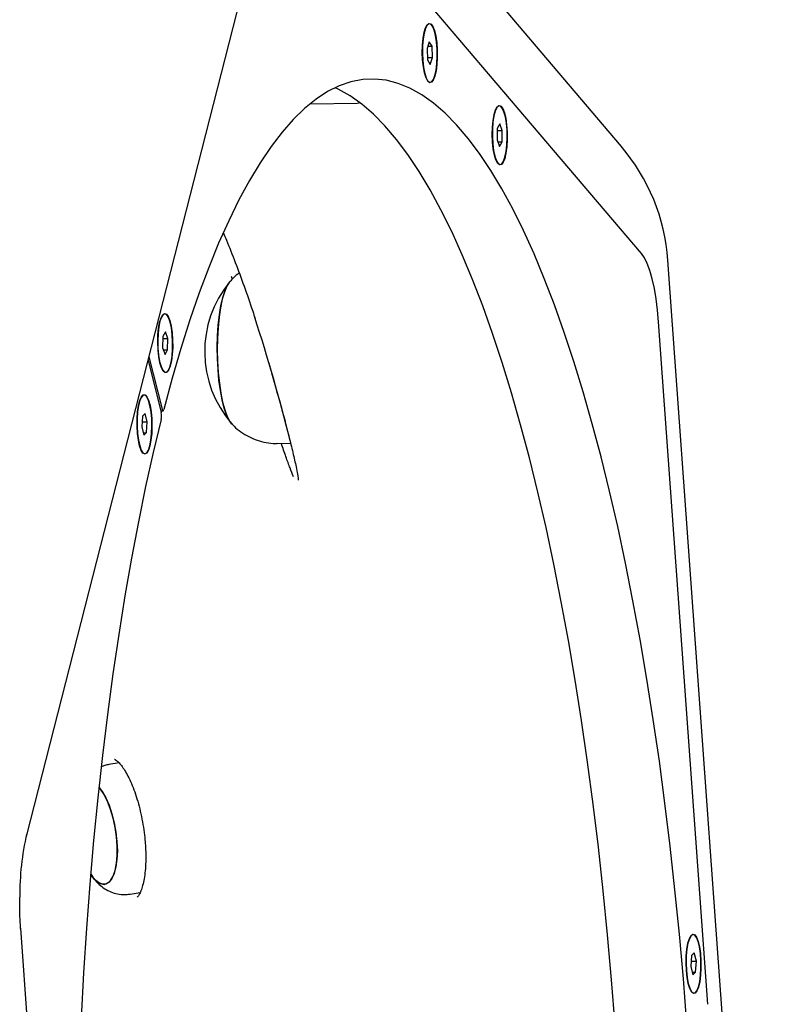
# Model space of a CAD drawing. Units: millimetres. Extents: x 46787 to 62803, y 74213 to 88439.
# Drawn here: x 61010 to 61162, y 78897 to 79096 of the extents above; entities that cross this region are included whole.
import ezdxf

# ---------------------------------------------------------------- set-up
doc = ezdxf.new("R2010")
doc.units = ezdxf.units.MM
doc.header["$LTSCALE"] = 500

msp = doc.modelspace()

# ---------------------------------------------------------------- linework, layer by layer
at = {"color": 7, "linetype": 'Continuous', "lineweight": 25}
for p, q in [((61135.33, 79049.04), (61064.97, 79131.71)), ((61010.93, 78931.34), (61061.15, 79127.84)), ((61099.5, 79108.01), (61131.24, 79070.71)), ((61092.4, 79091.89), (61091.95, 79090.51)), ((61092.95, 79090.97), (61092.4, 79091.89)), ((61091.95, 79090.51), (61092.05, 79088.22)), ((61092.1, 79090.96), (61092.95, 79090.97)), ((61093.05, 79088.67), (61092.95, 79090.97)), ((61092.03, 79088.66), (61093.05, 79088.67)), ((61092.05, 79088.22), (61092.6, 79087.3)), ((61092.6, 79087.3), (61093.05, 79088.67)), ((61068.27, 79079.32), (61077.8, 79079.45)), ((61077.83, 79079.46), (61078.17, 79079.54)), ((61106.16, 79074.32), (61106.13, 79072.02)), ((61106.15, 79073.9), (61107.17, 79073.91)), ((61106.68, 79075.26), (61106.16, 79074.32)), ((61107.17, 79073.91), (61106.68, 79075.26)), ((61107.14, 79071.61), (61107.17, 79073.91)), ((61106.13, 79072.02), (61106.62, 79070.67)), ((61106.28, 79071.6), (61107.14, 79071.61)), ((61106.62, 79070.67), (61107.14, 79071.61)), ((61162.2, 78749.11), (61140.67, 79047.66)), ((61052.55, 79043.75), (61052.4, 79044.37)), ((61148.75, 78897.08), (61138.79, 79035.2)), ((61038.47, 79032.25), (61038.44, 79029.95)), ((61038.99, 79033.19), (61038.47, 79032.25)), ((61038.47, 79031.82), (61039.48, 79031.84)), ((61039.48, 79031.84), (61038.99, 79033.19)), ((61039.45, 79029.54), (61039.48, 79031.84)), ((61038.44, 79029.95), (61038.93, 79028.6)), ((61035.67, 79028.14), (61038.33, 79017.51)), ((61038.59, 79029.53), (61039.45, 79029.54)), ((61038.93, 79028.6), (61039.45, 79029.54)), ((61035.49, 79027.45), (61038.15, 79016.82)), ((61034.34, 79016.13), (61034.2, 79013.92)), ((61034.9, 79016.66), (61034.34, 79016.13)), ((61035.32, 79014.98), (61034.9, 79016.66)), ((61038.06, 79017.19), (61038.51, 79017.19)), ((61034.2, 79013.92), (61034.62, 79012.24)), ((61034.27, 79014.97), (61035.32, 79014.98)), ((61035.18, 79012.77), (61035.32, 79014.98)), ((61034.49, 79012.76), (61035.18, 79012.77)), ((61034.62, 79012.24), (61035.18, 79012.77)), ((61061.73, 79010.58), (61064.33, 79010.61)), ((61029.61, 78945.96), (61027.56, 78945.62)), ((61010.91, 78931.26), (61010.93, 78931.34)), ((61031.85, 78919.37), (61033.88, 78919.7)), ((61017.9, 78799.21), (61009.73, 78912.51)), ((61145.45, 78906.96), (61145.31, 78904.75)), ((61146.01, 78907.49), (61145.45, 78906.96)), ((61146.43, 78905.81), (61146.01, 78907.49)), ((61145.31, 78904.75), (61145.73, 78903.07)), ((61145.37, 78905.79), (61146.43, 78905.81)), ((61146.29, 78903.6), (61146.43, 78905.81)), ((61145.6, 78903.59), (61146.29, 78903.6)), ((61145.73, 78903.07), (61146.29, 78903.6))]:
    msp.add_line(p, q, dxfattribs=at)
at = {"color": 7, "linetype": 'Continuous', "lineweight": 25, "flags": 128}
for points in [[(61091.04, 79088.22), (61090.98, 79089.71), (61091.02, 79091.2), (61091.15, 79092.59), (61091.36, 79093.79), (61091.65, 79094.72), (61091.99, 79095.33), (61092.36, 79095.59), (61092.74, 79095.46), (61093.1, 79094.97), (61093.43, 79094.14), (61093.7, 79093.02), (61093.89, 79091.69), (61094, 79090.22), (61094.01, 79088.72), (61093.92, 79087.27), (61093.75, 79085.97), (61093.5, 79084.89), (61093.19, 79084.11), (61092.83, 79083.68), (61092.45, 79083.61), (61092.07, 79083.93), (61091.73, 79084.59), (61091.43, 79085.57), (61091.19, 79086.81), (61091.04, 79088.22)], [(61093.66, 79093.14), (61093.39, 79094.21), (61093.06, 79095), (61092.69, 79095.45), (61092.32, 79095.53), (61091.95, 79095.23), (61091.62, 79094.58), (61091.34, 79093.62), (61091.14, 79092.41), (61091.02, 79091.02), (61091, 79089.53), (61091.07, 79088.06), (61091.23, 79086.68), (61091.47, 79085.48), (61091.77, 79084.54), (61092.12, 79083.92), (61092.5, 79083.65), (61092.87, 79083.76), (61093.22, 79084.23), (61093.53, 79085.05), (61093.77, 79086.14), (61093.93, 79087.46), (61094, 79088.9), (61093.98, 79090.4), (61093.86, 79091.84), (61093.66, 79093.14)], [(61144.53, 78893.09), (61143.8, 78902.25), (61143, 78911.3), (61142.1, 78920.25), (61141.13, 78929.08), (61140.07, 78937.77), (61138.94, 78946.31), (61137.72, 78954.69), (61136.43, 78962.89), (61135.06, 78970.92), (61133.61, 78978.75), (61132.1, 78986.37), (61130.52, 78993.77), (61128.87, 79000.94), (61127.16, 79007.88), (61125.38, 79014.57), (61123.55, 79021), (61121.66, 79027.16), (61119.71, 79033.04), (61117.72, 79038.64), (61115.67, 79043.95), (61113.58, 79048.96), (61111.45, 79053.65), (61109.27, 79058.04), (61107.07, 79062.1), (61104.82, 79065.84), (61102.55, 79069.25), (61100.25, 79072.32), (61097.93, 79075.04), (61095.59, 79077.43), (61093.23, 79079.46), (61090.86, 79081.15), (61088.48, 79082.47), (61086.09, 79083.45), (61083.7, 79084.07), (61081.31, 79084.32), (61078.92, 79084.22), (61076.54, 79083.77), (61074.17, 79082.95), (61071.82, 79081.78), (61069.48, 79080.25), (61067.16, 79078.38), (61064.87, 79076.15), (61062.61, 79073.57), (61060.37, 79070.65), (61058.17, 79067.4), (61056.01, 79063.81), (61053.88, 79059.89), (61051.8, 79055.65), (61049.77, 79051.09), (61047.78, 79046.21), (61045.85, 79041.04), (61043.97, 79035.57), (61042.14, 79029.81), (61040.38, 79023.77), (61038.68, 79017.46)], [(61130.01, 78892.89), (61129.29, 78902.05), (61128.48, 78911.11), (61127.59, 78920.05), (61126.62, 78928.88), (61125.56, 78937.57), (61124.42, 78946.11), (61123.21, 78954.49), (61121.91, 78962.7), (61120.54, 78970.72), (61119.1, 78978.55), (61117.59, 78986.17), (61116.01, 78993.57), (61114.36, 79000.75), (61112.64, 79007.68), (61110.87, 79014.37), (61109.03, 79020.8), (61107.14, 79026.96), (61105.2, 79032.84), (61103.2, 79038.44), (61101.16, 79043.75), (61099.07, 79048.76), (61096.93, 79053.46), (61094.76, 79057.84), (61092.55, 79061.91), (61090.31, 79065.64), (61088.04, 79069.05), (61085.74, 79072.12), (61083.42, 79074.85), (61081.08, 79077.23), (61078.72, 79079.26), (61076.35, 79080.95), (61073.97, 79082.28), (61073.33, 79082.57)], [(61105.19, 79071.59), (61105.13, 79073.09), (61105.17, 79074.57), (61105.3, 79075.96), (61105.51, 79077.16), (61105.8, 79078.1), (61106.14, 79078.71), (61106.51, 79078.96), (61106.89, 79078.84), (61107.25, 79078.34), (61107.58, 79077.51), (61107.85, 79076.39), (61108.04, 79075.06), (61108.15, 79073.6), (61108.16, 79072.09), (61108.07, 79070.65), (61107.9, 79069.34), (61107.65, 79068.27), (61107.34, 79067.49), (61106.98, 79067.05), (61106.6, 79066.99), (61106.22, 79067.3), (61105.88, 79067.97), (61105.58, 79068.95), (61105.34, 79070.18), (61105.19, 79071.59)], [(61107.99, 79075.4), (61107.78, 79076.67), (61107.49, 79077.71), (61107.16, 79078.46), (61106.79, 79078.85), (61106.41, 79078.88), (61106.05, 79078.54), (61105.73, 79077.85), (61105.46, 79076.85), (61105.27, 79075.6), (61105.16, 79074.19), (61105.15, 79072.71), (61105.23, 79071.24), (61105.41, 79069.87), (61105.65, 79068.71), (61105.97, 79067.81), (61106.32, 79067.23), (61106.7, 79067.02), (61107.07, 79067.18), (61107.41, 79067.7), (61107.71, 79068.55), (61107.94, 79069.68), (61108.09, 79071.02), (61108.15, 79072.48), (61108.12, 79073.97), (61107.99, 79075.4)], [(61138.79, 79035.2), (61138.57, 79037.58), (61138.28, 79039.84), (61137.93, 79041.95), (61137.5, 79043.87), (61137.02, 79045.56), (61136.49, 79047), (61135.92, 79048.17), (61135.33, 79049.04)], [(61052.08, 79043.41), (61051.95, 79043.26), (61051.42, 79042.4), (61050.94, 79041.22), (61050.51, 79039.76), (61050.15, 79038.04), (61049.86, 79036.11), (61049.65, 79034.01), (61049.53, 79031.8), (61049.49, 79029.52), (61049.54, 79027.22), (61049.68, 79024.97), (61049.91, 79022.81), (61050.21, 79020.79), (61050.58, 79018.97), (61051.02, 79017.38), (61051.51, 79016.06), (61052.05, 79015.04), (61052.48, 79014.47)], [(61049.64, 79025.53), (61049.52, 79027.8), (61049.49, 79030.09), (61049.55, 79032.36), (61049.7, 79034.55), (61049.93, 79036.61), (61050.23, 79038.49), (61050.61, 79040.15), (61051.06, 79041.54), (61051.55, 79042.64), (61052, 79043.32)], [(61037.51, 79029.52), (61037.45, 79031.01), (61037.48, 79032.5), (61037.61, 79033.89), (61037.83, 79035.09), (61038.11, 79036.02), (61038.45, 79036.64), (61038.82, 79036.89), (61039.2, 79036.76), (61039.57, 79036.27), (61039.89, 79035.44), (61040.16, 79034.32), (61040.35, 79032.99), (61040.46, 79031.53), (61040.47, 79030.02), (61040.39, 79028.57), (61040.21, 79027.27), (61039.96, 79026.2), (61039.65, 79025.42), (61039.29, 79024.98), (61038.91, 79024.92), (61038.54, 79025.23), (61038.19, 79025.89), (61037.89, 79026.88), (61037.66, 79028.11), (61037.51, 79029.52)], [(61037.62, 79028.46), (61037.83, 79027.19), (61038.12, 79026.15), (61038.45, 79025.41), (61038.82, 79025.01), (61039.2, 79024.98), (61039.56, 79025.32), (61039.88, 79026.02), (61040.15, 79027.02), (61040.34, 79028.26), (61040.45, 79029.67), (61040.46, 79031.15), (61040.38, 79032.62), (61040.21, 79033.99), (61039.96, 79035.15), (61039.64, 79036.05), (61039.29, 79036.63), (61038.91, 79036.84), (61038.54, 79036.68), (61038.2, 79036.16), (61037.9, 79035.31), (61037.67, 79034.18), (61037.52, 79032.84), (61037.46, 79031.38), (61037.49, 79029.89), (61037.62, 79028.46)], [(61052.49, 79014.47), (61052.46, 79014.5), (61051.91, 79015.27), (61051.39, 79016.36), (61050.91, 79017.75), (61050.48, 79019.41), (61050.13, 79021.28), (61049.84, 79023.34), (61049.64, 79025.53)], [(61035.85, 79010.08), (61035.56, 79009.2), (61035.21, 79008.64), (61034.84, 79008.45), (61034.46, 79008.64), (61034.1, 79009.19), (61033.78, 79010.08), (61033.52, 79011.23), (61033.34, 79012.59), (61033.25, 79014.07), (61033.26, 79015.57), (61033.36, 79017), (61033.54, 79018.27), (61033.81, 79019.3), (61034.13, 79020.03), (61034.49, 79020.4), (61034.87, 79020.4), (61035.24, 79020.03), (61035.59, 79019.31), (61035.88, 79018.28), (61036.1, 79017.01), (61036.23, 79015.58), (61036.28, 79014.08), (61036.22, 79012.6), (61036.08, 79011.24), (61035.85, 79010.08)], [(61035.84, 79010.12), (61036.07, 79011.27), (61036.21, 79012.62), (61036.26, 79014.08), (61036.22, 79015.57), (61036.09, 79016.99), (61035.87, 79018.25), (61035.58, 79019.27), (61035.24, 79019.99), (61034.87, 79020.36), (61034.5, 79020.35), (61034.14, 79019.98), (61033.82, 79019.26), (61033.55, 79018.24), (61033.37, 79016.98), (61033.27, 79015.56), (61033.27, 79014.07), (61033.36, 79012.61), (61033.53, 79011.26), (61033.79, 79010.11), (61034.1, 79009.24), (61034.46, 79008.69), (61034.84, 79008.5), (61035.21, 79008.69), (61035.55, 79009.24), (61035.84, 79010.12)], [(61038.33, 79017.51), (61038.36, 79017.38), (61038.41, 79017.28), (61038.46, 79017.22), (61038.5, 79017.19), (61038.55, 79017.21), (61038.6, 79017.26), (61038.64, 79017.34), (61038.68, 79017.46)], [(61038.16, 79015.41), (61036.54, 79008.76), (61035, 79001.86), (61033.52, 78994.71), (61032.12, 78987.34), (61030.79, 78979.74), (61029.54, 78971.94), (61028.36, 78963.94), (61027.27, 78955.76), (61026.25, 78947.4), (61025.32, 78938.88), (61024.48, 78930.21), (61023.71, 78921.4), (61023.04, 78912.47), (61022.45, 78903.42), (61021.95, 78894.28)], [(61025.54, 78941), (61026.21, 78940.13), (61026.93, 78938.86), (61027.59, 78937.35), (61028.17, 78935.65), (61028.64, 78933.81), (61028.98, 78931.91), (61029.19, 78930), (61029.27, 78928.15), (61029.19, 78926.42), (61028.98, 78924.87), (61028.63, 78923.56), (61028.17, 78922.52), (61027.59, 78921.8), (61026.93, 78921.42), (61026.21, 78921.39), (61025.45, 78921.71), (61024.67, 78922.37), (61023.91, 78923.35), (61023.88, 78923.4)], [(61028.82, 78924.18), (61029.1, 78925.62), (61029.25, 78927.26), (61029.25, 78929.06), (61029.11, 78930.95), (61028.83, 78932.87), (61028.42, 78934.74), (61027.89, 78936.52), (61027.27, 78938.13), (61026.58, 78939.52), (61025.83, 78940.65), (61025.54, 78941)], [(61010.93, 78931.34), (61010.92, 78931.32), (61010.92, 78931.32)], [(61023.88, 78923.4), (61024.28, 78922.83), (61025.06, 78922), (61025.83, 78921.51), (61026.58, 78921.36), (61027.27, 78921.57), (61027.89, 78922.12), (61028.42, 78923), (61028.82, 78924.18)], [(61009.7, 78912.45), (61009.73, 78912.49), (61009.73, 78912.51)], [(61144.41, 78903.9), (61144.35, 78905.4), (61144.39, 78906.89), (61144.52, 78908.27), (61144.73, 78909.47), (61145.02, 78910.41), (61145.35, 78911.02), (61145.72, 78911.27), (61146.1, 78911.15), (61146.47, 78910.65), (61146.8, 78909.82), (61147.06, 78908.71), (61147.26, 78907.37), (61147.36, 78905.91), (61147.37, 78904.41), (61147.29, 78902.96), (61147.12, 78901.65), (61146.87, 78900.58), (61146.55, 78899.8), (61146.19, 78899.36), (61145.82, 78899.3), (61145.44, 78899.61), (61145.09, 78900.28), (61144.79, 78901.26), (61144.56, 78902.49), (61144.41, 78903.9)], [(61144.42, 78903.91), (61144.57, 78902.52), (61144.8, 78901.29), (61145.1, 78900.32), (61145.44, 78899.66), (61145.82, 78899.35), (61146.19, 78899.41), (61146.55, 78899.84), (61146.86, 78900.62), (61147.11, 78901.68), (61147.28, 78902.98), (61147.36, 78904.41), (61147.35, 78905.9), (61147.25, 78907.36), (61147.05, 78908.68), (61146.79, 78909.78), (61146.46, 78910.61), (61146.1, 78911.1), (61145.73, 78911.22), (61145.36, 78910.97), (61145.02, 78910.36), (61144.74, 78909.44), (61144.53, 78908.25), (61144.4, 78906.87), (61144.36, 78905.4), (61144.42, 78903.91)]]:
    msp.add_lwpolyline(points, dxfattribs=at)
at = {"color": 7, "linetype": 'Continuous', "lineweight": 25}
for centre, radius, start, end in [((61100.78, 79044.79), 40, 4.1248, 40.3987), ((61069.24, 79029.18), 22.3, 140.6497, 220.9054), ((60715.85, 78925.1), 358.83, 13.9184, 18.0157), ((61034.9, 79016.1), 3.33, 348.1029, 12.5547), ((61065.95, 78919.08), 56.43, 167.1749, 180.3203)]:
    msp.add_arc(centre, radius, start, end, dxfattribs=at)
for points, knots in [([(61050.75, 79053.14), (61050.95, 79052.67), (61051.75, 79050.8), (61053.14, 79047.24), (61054.92, 79042.45), (61056.26, 79038.61), (61057, 79036.31), (61057.17, 79035.79)], [0, 0, 0, 0, 0.09122, 0.365794, 0.641914, 0.919414, 1, 1, 1, 1]), ([(61053.94, 79045.08), (61053.54, 79044.78), (61052.84, 79044.24), (61052.27, 79043.59), (61052.02, 79043.32)], [0, 0, 0, 0, 0.572771, 1, 1, 1, 1]), ([(61059.89, 79026.95), (61059.9, 79026.91), (61060.29, 79025.58), (61061.04, 79022.95), (61062.11, 79019.15), (61063.14, 79015.32), (61064.09, 79011.62), (61064.92, 79008.2), (61065.52, 79005.48), (61065.85, 79003.76), (61065.88, 79003.3), (61065.88, 79003.18)], [0, 0, 0, 0, 0.003772, 0.122738, 0.244701, 0.369505, 0.515893, 0.660956, 0.810261, 0.953655, 1, 1, 1, 1]), ([(61052.49, 79014.51), (61052.62, 79014.37), (61053.14, 79013.77), (61054.27, 79012.89), (61055.84, 79011.92), (61057.55, 79011.19), (61059.37, 79010.74), (61060.78, 79010.54), (61061.57, 79010.6), (61061.73, 79010.61)], [0, 0, 0, 0, 0.0576742, 0.2347322, 0.4130404, 0.5923741, 0.7724378, 0.9529839, 1, 1, 1, 1]), ([(61064.9, 79003.85), (61064.68, 79004.41), (61064.24, 79005.52), (61063.41, 79007.81), (61062.77, 79009.67), (61062.46, 79010.59)], [0, 0, 0, 0, 0.336172, 0.674345, 1, 1, 1, 1]), ([(61065.83, 79003.52), (61065.84, 79003.45), (61065.86, 79003.28), (61065.86, 79003.25), (61065.86, 79003.23)], [0, 0, 0, 0, 0.373649, 1, 1, 1, 1]), ([(61028.72, 78946.67), (61028.73, 78946.66), (61028.76, 78946.66), (61029.1, 78946.45), (61029.62, 78945.97), (61030.24, 78945.23), (61030.91, 78944.2), (61031.61, 78942.91), (61032.3, 78941.37), (61032.95, 78939.61), (61033.54, 78937.68), (61034.05, 78935.62), (61034.47, 78933.49), (61034.76, 78931.44), (61034.92, 78929.76), (61035.01, 78928.11), (61035.04, 78926.41), (61034.96, 78924.54), (61034.77, 78922.86), (61034.49, 78921.42), (61034.14, 78920.27), (61033.78, 78919.42), (61033.46, 78918.92), (61033.27, 78918.74), (61033.28, 78918.76), (61033.29, 78918.76)], [0, 0, 0, 0, 0.035516, 0.078739, 0.12067, 0.163327, 0.207521, 0.253245, 0.300231, 0.348166, 0.396774, 0.44583, 0.495152, 0.544592, 0.58602, 0.611819, 0.660867, 0.709552, 0.757621, 0.80482, 0.850855, 0.895449, 0.938538, 0.980717, 1, 1, 1, 1]), ([(61027.57, 78945.58), (61027.28, 78945.55), (61026.74, 78945.48), (61026.26, 78945.26), (61026.04, 78945.16)], [0, 0, 0, 0, 0.544107, 1, 1, 1, 1]), ([(61023.95, 78923.35), (61024.14, 78923.06), (61024.61, 78922.33), (61025.53, 78921.36), (61026.69, 78920.46), (61027.95, 78919.79), (61029.3, 78919.38), (61030.62, 78919.22), (61031.46, 78919.35), (61031.82, 78919.4)], [0, 0, 0, 0, 0.114629, 0.286145, 0.442964, 0.592943, 0.739745, 0.885272, 1, 1, 1, 1]), ([(61009.7, 78912.45), (61009.63, 78913.48), (61009.51, 78915.56), (61009.52, 78917.68), (61009.52, 78918.76)], [0, 0, 0, 0, 0.493353, 1, 1, 1, 1])]:
    msp.add_open_spline(points, degree=3, knots=knots, dxfattribs=at)

doc.saveas('drawing.dxf')
